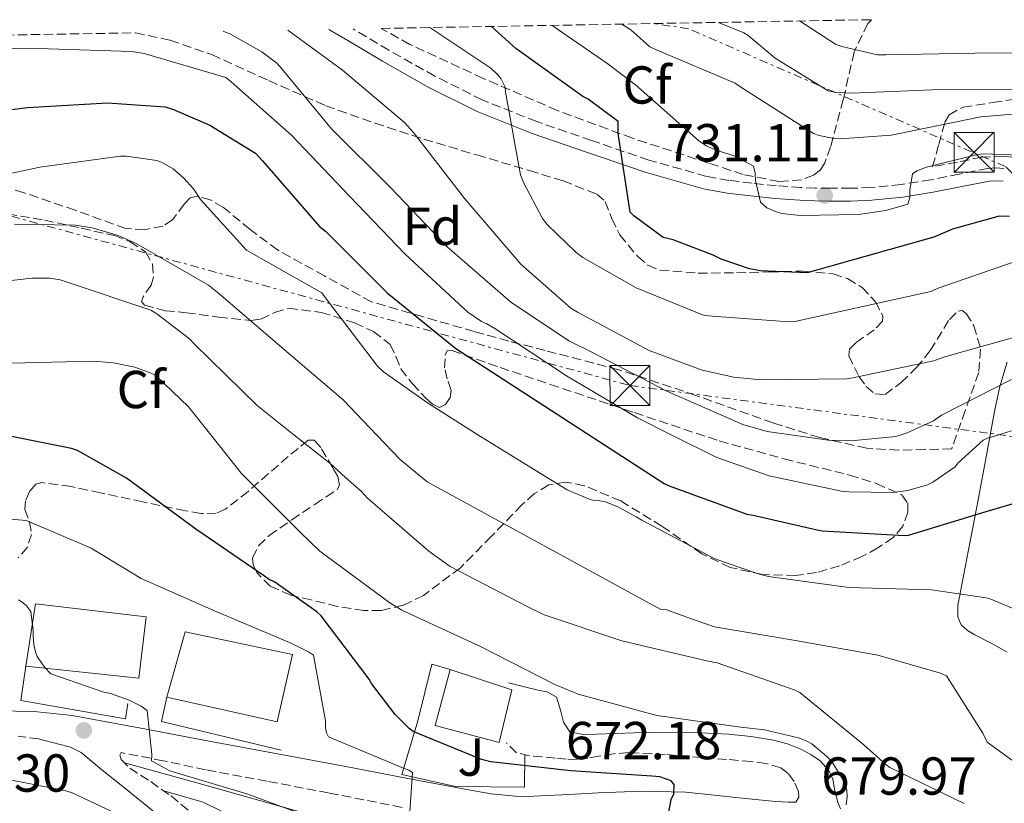
# Model space of a CAD drawing. Units: metres. Extents: x 620605 to 624045, y 4757254 to 4759628.
# Drawn here: x 621944 to 622128, y 4759447 to 4759594 of the extents above; entities that cross this region are included whole.
import ezdxf
from ezdxf.enums import TextEntityAlignment as Align

# ---------------------------------------------------------------- set-up
doc = ezdxf.new("R2010")
doc.units = ezdxf.units.M
doc.header["$MEASUREMENT"] = 0
doc.linetypes.add('DGN Style 3', pattern=[2.435890702152634, 1.739921930109024, -0.6959687720436097])
doc.linetypes.add('DGN Style 7', pattern=[3.4798438602180486, 1.565929737098122, -0.6959687720436097, 0.5219765790327072, -0.6959687720436097])
for name, color, linetype, lineweight in [('Barranco lineal', 142, 'DGN Style 3', 13), ('Camino', 7, 'DGN Style 3', 0), ('Cota de punto acotado terreno', 7, 'Continuous', 0), ('Curva de nivel directora', 30, 'Continuous', 30), ('Curva de nivel intermedia', 30, 'Continuous', 0), ('Edificio', 1, 'Continuous', 13), ('Etiqueta de zona arbolada', 92, 'Continuous', 0), ('Línea  de muro-pared o tapia', 1, 'Continuous', 13), ('Línea de cambio de uso (parcela vista)', 92, 'Continuous', 0), ('Línea de pavimento', 1, 'Continuous', 0), ('Línea eléctrica', 6, 'DGN Style 7', 0), ('Margen derecho', 7, 'Continuous', 0), ('Punto acotado terreno (símbolo)', 7, 'Continuous', 0), ('Torre eléctrica', 7, 'Continuous', 0), ('Transformador', 7, 'Continuous', 0), ('Zona ajardinada', 92, 'Continuous', 0), ('Zona arbolada', 92, 'DGN Style 3', 0)]:
    doc.layers.add(name, color=color, linetype=linetype, lineweight=lineweight)
doc.styles.add('Style-Arial', font='arial.ttf')

# ---------------------------------------------------------------- blocks, each defined once
blk = doc.blocks.new('5PATER')
at = {"layer": 'Barranco lineal', "linetype": 'Continuous', "lineweight": 0}
h = blk.add_hatch(color=51, dxfattribs=at)
edge = h.paths.add_edge_path()
edge.add_ellipse((0, 0), major_axis=(-0.1095731443231308, -0.1110710700762829), ratio=0.9994222409660317, start_angle=0, end_angle=360)
blk = doc.blocks.new('5TME')
at = {"layer": 'Transformador', "color": 7, "linetype": 'Continuous', "lineweight": 0}
for p, q in [((-0.375, 0.375), (0.375, -0.375)), ((0.3723, 0.3776), (-0.3716, -0.3784))]:
    blk.add_line(p, q, dxfattribs=at)
at = {"layer": 'Transformador', "color": 7, "linetype": 'Continuous', "lineweight": 0, "flags": 128}
blk.add_lwpolyline([(-0.375, -0.375), (0.375, -0.375), (0.375, 0.375), (-0.375, 0.375), (-0.3716, -0.3784)], dxfattribs=at)

msp = doc.modelspace()

# ---------------------------------------------------------------- linework, layer by layer
at = {"layer": 'Camino', "color": 7, "linetype": 'DGN Style 3', "lineweight": 0}
for points in [[(622128.3299999966, 4759565.830000003, 726.5099999999949), (622126.8200000002, 4759565.920000001, 726.3999999999943), (622125.3200000003, 4759565.830000003, 726.5099999999949), (622119.9800000006, 4759564.77, 727.8600000000007), (622114.6299999994, 4759563.710000004, 729.2599999999949), (622109.0399999992, 4759562.850000001, 730.1699999999984), (622103.3700000008, 4759562.240000002, 730.8600000000006), (622099.5300000008, 4759562.11, 731.1600000000036), (622095.6900000008, 4759562.11, 731.1799999999932), (622092.9400000015, 4759562.15, 730.9700000000014), (622090.19, 4759562.240000002, 730.729999999996), (622085.6399999993, 4759562.600000001, 730.6100000000007), (622081.1000000017, 4759563.070000002, 730.279999999999), (622076.7499999999, 4759563.59, 729.2700000000042), (622072.5199999987, 4759564.350000001, 728.1100000000006), (622061.7199999982, 4759567.410000003, 725.4199999999983), (622050.9499999991, 4759571.08, 723.0500000000029), (622040.6799999987, 4759574.630000002, 721.3099999999978), (622030.4699999981, 4759578.690000001, 719.7200000000014), (622021.57, 4759583.160000001, 718.2599999999949), (622012.94, 4759588.040000003, 716.9100000000036), (622006.469999999, 4759591.869999999, 716.0099999999949), (622006.239999999, 4759592.020000001, 715.9799999999959)], [(621947.239999999, 4759458.779999999, 663.2700000000041), (621943.4100000003, 4759459.28, 662.9900000000052)], [(622087.8599999987, 4759446.92, 679.25), (622089.2699999991, 4759446.92, 679.3800000000049), (622089.839999999, 4759447.880000001, 679.6999999999972), (622089.780000001, 4759448.9, 679.6999999999972), (622088.9499999996, 4759450.82, 679.6999999999972), (622087.8799999988, 4759452.32, 679.7599999999948), (622086.4499999983, 4759453.380000002, 679.8200000000071), (622083.7199999992, 4759454.180000001, 679.8099999999977), (622080.9499999997, 4759454.540000002, 679.7599999999948), (622076.3099999973, 4759454.930000001, 679.6199999999953), (622071.6700000014, 4759455.310000001, 679.4400000000024), (622064.7899999993, 4759455.86, 679.0399999999936), (622057.9099999995, 4759456.2, 678.4799999999959), (622055.0899999987, 4759455.99, 678.0599999999977), (622052.2800000013, 4759455.560000001, 677.6499999999944), (622050.2600000007, 4759455.180000002, 677.5099999999949), (622048.2399999979, 4759454.92, 677.4600000000065), (622046.2300000007, 4759455, 677.4600000000065), (622044.2100000001, 4759455.180000002, 677.4600000000065), (622041.7499999991, 4759455.390000002, 677.4199999999986), (622039.2800000014, 4759455.630000001, 677.3899999999995), (622036.8500000018, 4759456.2, 677.3899999999995), (622034.9999999988, 4759458.060000002, 677.3899999999995)], [(622015.4200000009, 4759445.940000001, 669.479999999996), (622001.6499999978, 4759448.65, 667.9199999999984), (621990.1000000008, 4759450.840000001, 666.7899999999936), (621978.5499999993, 4759453, 665.7400000000052), (621970.6399999991, 4759454.680000001, 665.1199999999955), (621962.7399999977, 4759456.2, 664.5899999999967), (621962.4899999974, 4759455.699999999, 664.6000000000058), (621962.7399999977, 4759454.92, 664.5899999999967), (621964.3400000003, 4759453.320000002, 664.080000000002), (621968.2699999998, 4759450.76, 663.5099999999949), (621972.0799999986, 4759448.070000002, 663.0599999999977), (621983.6999999993, 4759438.320000002, 661.8699999999953)]]:
    msp.add_polyline3d(points, dxfattribs=at)
at = {"layer": 'Curva de nivel directora', "color": 30, "linetype": 'Continuous', "lineweight": 30, "flags": 128}
for points, elevation in [([(622129.3999999994, 4759556.79), (622127.4199999992, 4759556.890000001), (622118.7099999987, 4759554.460000001), (622115.1599999992, 4759552.95), (622091.4199999993, 4759546.230000001), (622082.6500000008, 4759546.650000001), (622080.5999999989, 4759547), (622075.259999999, 4759548.820000002), (622073.7799999993, 4759549.560000001), (622066.2600000001, 4759552.440000001), (622064.3800000004, 4759552.890000002), (622058.8999999998, 4759556.92), (622058.2000000001, 4759557.630000001), (622055.9600000004, 4759572.380000001), (622055.9600000004, 4759574.650000001), (622050.359999999, 4759578.810000001), (622049.3399999999, 4759579.320000002), (622036.7899999992, 4759588.350000001), (622032.1899999992, 4759592.480000001)], 725.0000000000001), ([(621936.3, 4759576.150000001), (621945.129999999, 4759577.270000001), (621960.1399999983, 4759578.17), (621970.99, 4759577.369999999), (621972.5500000002, 4759576.92), (621979.3399999985, 4759573.949999999), (621987.9100000004, 4759568.699999999), (621989.2600000004, 4759567.26), (621999.9400000002, 4759554.91), (622001.0599999998, 4759554.039999999), (622012.6499999993, 4759542.520000001), (622025.4799999993, 4759532.02), (622064.6199999995, 4759506.680000001), (622065.5400000004, 4759506.300000002), (622080.0999999981, 4759500.980000001), (622081.2600000005, 4759500.760000001), (622087.2799999998, 4759499.380000002), (622093.2999999991, 4759497.990000002), (622094.2299999989, 4759497.800000002), (622109.6499999994, 4759496.970000003), (622110.4499999996, 4759497.000000001), (622124.9800000006, 4759501.449999999), (622129.8499999989, 4759502.890000001)], 700.0000000000001), ([(622065.3599999994, 4759444.369999999), (622065.9099999992, 4759447.440000001), (622066.4199999988, 4759448.460000002), (622066.4500000001, 4759450.220000002), (622065.9099999992, 4759450.9), (622063.7999999991, 4759451.660000001), (622062.2900000005, 4759451.79), (622047.089999999, 4759452.820000002), (622032.0499999984, 4759454.45), (622030.3200000006, 4759454.900000001), (622017.5199999998, 4759460.180000002), (622016.7599999999, 4759460.750000001), (622014.1600000003, 4759463.350000001), (622009.6799999988, 4759469.2), (622009.2400000007, 4759470), (622000.2399999995, 4759481.869999999), (621999.4100000004, 4759482.640000001), (621991.3799999993, 4759488.34), (621990.55, 4759488.630000001), (621989.6200000002, 4759489.300000001), (621976.759999999, 4759498.160000001), (621963.7599999993, 4759507.730000001), (621954.5500000003, 4759512.910000001), (621953.3999999991, 4759513.300000001), (621939.8899999997, 4759515.990000002)], 675.0000000000002)]:
    msp.add_lwpolyline(points, dxfattribs=dict(at, elevation=elevation))
at = {"layer": 'Curva de nivel intermedia', "color": 30, "linetype": 'Continuous', "lineweight": 0, "flags": 128}
for points, elevation in [([(622043.6, 4759592.679999998), (622053.8300000003, 4759585.57), (622059.2100000003, 4759581.5), (622071.0200000011, 4759571.06), (622072.5900000001, 4759570.039999999), (622074.1900000006, 4759569.300000001), (622078.0300000006, 4759568.09), (622081.360000001, 4759566.259999999), (622081.6800000007, 4759564.92), (622081.740000001, 4759563.569999999), (622082.6399999995, 4759559.48), (622083.88, 4759558.42), (622085.8, 4759557.619999999), (622086.6699999997, 4759557.4), (622090.1200000007, 4759557.009999999), (622100.9700000002, 4759557.210000001), (622106.1600000004, 4759557.970000001), (622110.3200000002, 4759559.130000001), (622110.7000000001, 4759560.409999999), (622110.7000000001, 4759561.75), (622111.1800000005, 4759564.819999999), (622112.0099999999, 4759565.369999999), (622113.8000000002, 4759566.07), (622123.3400000001, 4759568.440000001), (622124.4300000007, 4759568.569999999), (622136.5200000008, 4759568.119999998)], 730), ([(622056.6800000002, 4759592.92), (622058.3200000008, 4759591.82), (622061.9300000007, 4759588.630000001), (622062.8600000005, 4759588.220000002), (622077.900000001, 4759581.849999999), (622078.7600000014, 4759581.240000002), (622092.6200000019, 4759572.369999999), (622093.6400000011, 4759572.019999999), (622096.4000000015, 4759571.449999998), (622097.5800000017, 4759571.380000002), (622107.1799999997, 4759572.05), (622108.4300000013, 4759572.309999999), (622124.0100000005, 4759575.539999999), (622132.1700000011, 4759576.179999998)], 735.0000000000001), ([(622074.8099999997, 4759593.239999999), (622079.5300000004, 4759591.289999999), (622080.3300000007, 4759590.77), (622085.4200000003, 4759586.55), (622095.370000001, 4759580.369999999), (622096.490000001, 4759580.15), (622099.8200000013, 4759579.96), (622114.92, 4759580.57), (622130.1600000017, 4759580.630000001), (622146.9600000014, 4759580.630000001), (622162.2200000009, 4759580.57), (622177.7700000011, 4759579.41), (622184.4000000006, 4759578.039999999), (622185.5200000005, 4759577.619999997), (622189.3899999995, 4759575.539999999), (622190.600000001, 4759574.58), (622201.2000000002, 4759563.699999999), (622207.5000000012, 4759555.38), (622211.7600000014, 4759551.06), (622213.4800000003, 4759549.749999999), (622227.8500000003, 4759540.529999999)], 740.0000000000001), ([(622089.9800000021, 4759593.51), (622096.7200000011, 4759589.140000001), (622097.9300000004, 4759588.689999999), (622104.6200000005, 4759587.159999999), (622106.1600000004, 4759587.130000001), (622122.8600000016, 4759587.449999998), (622138.0000000005, 4759587.509999998), (622153.610000001, 4759587.48), (622170.0300000006, 4759586.039999997), (622171.0499999998, 4759585.81), (622186.7000000007, 4759581.369999998), (622187.5299999998, 4759580.949999998), (622192.8400000007, 4759577.329999999), (622193.4800000021, 4759576.730000001), (622204.9100000006, 4759566.929999999), (622218.7300000007, 4759557.109999999), (622232.4000000011, 4759549.939999999)], 745), ([(621981.8700000008, 4759591.579999999), (621983.2300000021, 4759591.029999998), (621989.0900000005, 4759587.740000002), (621991.9400000004, 4759585.619999999), (621992.5800000018, 4759584.890000001), (622002.1799999997, 4759573.270000001), (622013.2500000006, 4759562.230000001), (622023.9000000012, 4759551.130000001), (622035.77, 4759540.82), (622046.7200000002, 4759533.49), (622051.0099999995, 4759531.380000001), (622065.0900000011, 4759524.020000001), (622079.3600000006, 4759517.779999999), (622083.9300000014, 4759516.499999999), (622088.3535804065, 4759515.869165698), (622095.36, 4759514.869999999), (622100.2900000007, 4759514.769999999), (622108.02, 4759515.539999999), (622109.0607444912, 4759515.869165698), (622110.1700000003, 4759516.220000001), (622115.1300000001, 4759518.49), (622116.6000000008, 4759519.539999999), (622129.7200000014, 4759526.230000001)], 710.0000000000003), ([(621994.0000000012, 4759591.8), (622004.2200000006, 4759584.249999999), (622015.9000000015, 4759574.449999998), (622017.5700000012, 4759572.600000001), (622027.2000000003, 4759560.149999999), (622037.6900000002, 4759547.890000001), (622047.1000000001, 4759539.640000001), (622048.3200000006, 4759538.869999998), (622061.7899999998, 4759531.699999998), (622071.7400000008, 4759527.99), (622077.6600000019, 4759526.650000001), (622082.6500000008, 4759526.170000001), (622098.780000002, 4759526.359999998), (622099.9700000011, 4759526.52), (622115.1300000001, 4759529.720000001), (622117.4400000013, 4759530.550000002), (622132.35, 4759534.710000001)], 715.0000000000001), ([(622130.4299999999, 4759548.369999998), (622115.9700000006, 4759543.350000001), (622114.6200000005, 4759542.769999999), (622089.0900000003, 4759537.109999999), (622087.9700000006, 4759537.050000002), (622072.8300000015, 4759538.17), (622071.8100000002, 4759538.359999999), (622059.3600000001, 4759543.41), (622049.3100000008, 4759549.109999998), (622048.0600000012, 4759550.039999999), (622042.6200000008, 4759555.289999999), (622041.7600000004, 4759556.439999999), (622038.1799999995, 4759563.189999999), (622037.6299999997, 4759564.630000001), (622034.8500000014, 4759580.119999999), (622034.7799999998, 4759581.109999999), (622033.9500000007, 4759582.709999999), (622033.4100000019, 4759583.409999999), (622032.1, 4759584.63), (622020.6500000014, 4759592.27)], 720), ([(621933.1200000015, 4759588.409999999), (621949.120000001, 4759588.310000001), (621964.6700000011, 4759587.77), (621967.0400000004, 4759587.380000001), (621982.3700000015, 4759582.869999998), (621983.3600000017, 4759582.100000001), (621994.6600000006, 4759572.09), (622005.5400000014, 4759560.659999999), (622015.9700000008, 4759549.779999998), (622027.7400000013, 4759538.84), (622030.3000000005, 4759537.109999999), (622031.3300000011, 4759536.689999999), (622032.7999999995, 4759535.8), (622046.2999999999, 4759526.929999998), (622059.5800000014, 4759519.029999999), (622065.9314877929, 4759515.869165698), (622074.49, 4759511.609999998), (622084.2900000013, 4759508.180000001), (622097.85, 4759505.27), (622099.2900000017, 4759505.140000001), (622107.4099999998, 4759505.019999999), (622110.290000001, 4759505.369999997), (622114.0100000004, 4759506.489999999), (622114.9700000014, 4759506.939999999), (622119.1600000003, 4759509.850000001), (622119.7700000004, 4759510.58), (622124.4400000018, 4759514.869999999), (622125.24, 4759515.220000001), (622127.3942683894, 4759515.869165698), (622129.7200000014, 4759516.57)], 705), ([(621932.2600000009, 4759562.83), (621947.4600000002, 4759566.09), (621962.5900000002, 4759568.109999999), (621963.7500000002, 4759568.109999999), (621969.4099999998, 4759567.309999999), (621970.4000000021, 4759566.92), (621972.480000001, 4759565.74), (621974.5000000015, 4759564.039999999), (621976.3200000009, 4759562), (621977.6300000007, 4759560.009999999), (621986.2400000007, 4759550.480000001), (621987.1400000014, 4759550), (622000.3899999993, 4759542.480000001), (622001.0900000011, 4759541.58), (622010.7899999997, 4759528.720000001), (622011.9100000017, 4759527.659999999), (622020.1900000008, 4759521.84), (622029.664017528, 4759515.869165698), (622033.0900000001, 4759513.710000002), (622046.4000000005, 4759505.550000001), (622050.690000002, 4759503.689999999), (622051.49, 4759503.529999998), (622052.5400000005, 4759503.470000001), (622053.6000000001, 4759503.24), (622056.0300000019, 4759502.279999998), (622059.3300000011, 4759500.460000002), (622060.3800000015, 4759499.849999999), (622073.9500000014, 4759492.619999998), (622078.2100000017, 4759491.149999999), (622082.4800000008, 4759489.690000001), (622084.1700000007, 4759489.240000002), (622099.2400000002, 4759487.189999999), (622114.73, 4759486.78), (622124.9699999995, 4759485.269999999), (622125.9000000014, 4759485.019999999), (622130.9200000018, 4759482.869999998)], 695), ([(621942.7500000007, 4759555.369999998), (621954.11, 4759555.179999999), (621957.3100000008, 4759554.699999998), (621962.1800000012, 4759553.259999999), (621965.5700000019, 4759551.759999999), (621979.1399999994, 4759543.92), (621980.9900000002, 4759542.439999999), (621992.9300000005, 4759532.17), (622004.3500000001, 4759522.440000001), (622010.6216266692, 4759515.869165698), (622015.040000001, 4759511.239999999), (622020.1600000019, 4759507.050000001), (622063.8399999995, 4759483.119999998), (622065.0599999998, 4759483.019999998), (622068.6500000019, 4759481.710000001), (622072.2400000015, 4759480.409999999), (622074.0600000009, 4759479.830000001), (622089.230000001, 4759477.24), (622104.6800000007, 4759474.52), (622116.430000001, 4759471.130000002), (622117.5799999998, 4759470.619999999), (622124.3900000005, 4759459.83), (622125.1600000015, 4759458.17), (622137.4200000016, 4759449.31)], 690.0000000000001), ([(621931.0100000015, 4759543.569999999), (621945.9500000015, 4759545.259999999), (621949.310000001, 4759545.23), (621951.2700000012, 4759544.91), (621952.5800000011, 4759544.52), (621968.3200000012, 4759539.210000001), (621969.4099999998, 4759538.569999999), (621975.5200000008, 4759533.84), (621976.4800000018, 4759532.84), (621988.2600000012, 4759521.32), (621995.1176638763, 4759515.869165698), (622001.8600000001, 4759510.509999999), (622004.8399999996, 4759507.84), (622007.8200000012, 4759505.180000001), (622008.9400000012, 4759503.929999998), (622020.4299999999, 4759494.04), (622024.4600000001, 4759491.159999998), (622039.02, 4759483.55), (622042.0900000011, 4759482.07), (622056.6800000002, 4759477.210000001), (622072.8400000005, 4759473.369999999), (622074.5400000014, 4759473.050000002), (622089.0000000009, 4759467.989999998), (622090.0300000012, 4759467.48), (622102.0300000019, 4759457.689999999), (622106.2200000007, 4759453.909999999), (622106.9500000017, 4759453.399999999), (622120.8700000001, 4759446.679999999)], 684.9999999999999), ([(621942.0900000014, 4759529.310000001), (621957.5200000008, 4759529.659999999), (621961.2900000016, 4759529.369999999), (621965.3200000017, 4759528.54), (621968.490000001, 4759527.359999999), (621969.3200000003, 4759526.91), (621975.3399999996, 4759521.119999999), (621979.523797291, 4759515.869165698), (621985.2599999994, 4759508.67), (621996.3300000003, 4759497.560000001), (622000.0099999993, 4759494.04), (622013.1299999999, 4759484.31), (622015.4000000008, 4759482.910000001), (622030.2500000015, 4759476.06), (622044.0700000015, 4759468.99), (622048.4300000002, 4759467.159999999), (622063.2400000005, 4759463.160000001), (622078.9500000015, 4759460.99), (622083.4000000019, 4759460.51), (622089.7699999998, 4759458.999999999), (622091.1100000008, 4759458.489999999), (622092.3, 4759457.850000001), (622095.1100000018, 4759455.51), (622095.9500000001, 4759454.59), (622097.8700000001, 4759451.609999999), (622098.5700000019, 4759450.109999999), (622098.8300000011, 4759449.210000001), (622098.8899999993, 4759447.99), (622098.7300000006, 4759446.390000001)], 680), ([(622016.8, 4759444.15), (622017.4100000003, 4759452.470000001), (622016.6700000004, 4759452.92), (622015.7100000015, 4759453.300000002), (622001.6299999999, 4759459.16), (622001.2499999999, 4759459.899999999), (622001.0900000011, 4759460.890000001), (622001.0599999998, 4759462.199999999), (621998.7900000013, 4759474.52), (621997.8900000004, 4759475.13), (621994.7600000012, 4759476.699999999), (621980.2600000015, 4759482.810000001), (621966.4700000006, 4759488.890000001), (621957.0900000016, 4759494.55), (621945.12, 4759499.699999999), (621944.2300000006, 4759499.829999999), (621928.9999999999, 4759501.140000001)], 670), ([(621948.35, 4759472.249999999), (621946.9800000018, 4759474.23), (621946.630000001, 4759475.13), (621946.3400000005, 4759476.409999998), (621946.2100000008, 4759478.099999999), (621946.2100000008, 4759479.100000001), (621945.7600000015, 4759482.679999999), (621945.0599999996, 4759483.669999998), (621944.3600000001, 4759484.34), (621943.4900000006, 4759484.890000002)], 665.0000000000001), ([(622001.3799999995, 4759442.900000001), (621986.4999999999, 4759448.439999999), (621971.8700000007, 4759452.789999999), (621968.4199999997, 4759454.649999999), (621968.4800000021, 4759455.829999999), (621967.6200000015, 4759464.119999999), (621966.5000000017, 4759464.92), (621964.2599999999, 4759466.070000002), (621960.7100000004, 4759467.32), (621959.4600000009, 4759467.58), (621949.5099999999, 4759470.999999999), (621948.35, 4759472.249999999)], 665.0000000000001), ([(621968.3200000012, 4759441.720000001), (621953.5100000009, 4759448.659999999), (621952.3500000008, 4759449.019999999), (621930.1800000002, 4759453.429999999)], 660)]:
    msp.add_lwpolyline(points, dxfattribs=dict(at, elevation=elevation))
at = {"layer": 'Edificio', "color": 1, "linetype": 'Continuous', "lineweight": 13}
for points in [[(621967.4100000003, 4759481.67, 675.0899999999965), (621966.0700000003, 4759470.15, 673.4199999999983), (621944.8200000003, 4759472.460000001, 674), (621946.6799999997, 4759484.109999999, 674.6999999999971)], [(621994.8700000001, 4759474.630000001, 674.6999999999971), (621991.9900000002, 4759461.960000001, 676.1100000000006), (621971.3200000003, 4759466.630000001, 675.5399999999936), (621974.7100000001, 4759478.859999999, 675.9799999999959)], [(622036.0199999996, 4759467.980000001, 682.0599999999977), (622033.6500000004, 4759458.119999999, 682), (622021.6200000001, 4759461.32, 682.0599999999977), (622024.4400000004, 4759471.82, 682)]]:
    msp.add_polyline3d(points, close=True, dxfattribs=at)
at = {"layer": 'Edificio', "color": 51, "linetype": 'Continuous', "lineweight": 13}
for points in [[(621944.8200000003, 4759472.460000001, 674), (621966.0700000003, 4759470.15, 673.4199999999983), (621967.4100000003, 4759481.67, 675.0899999999965), (621946.6799999997, 4759484.109999999, 674.6999999999971), (621944.8200000003, 4759472.460000001, 674)], [(621971.3200000003, 4759466.630000001, 675.5399999999936), (621991.9900000002, 4759461.960000001, 676.1100000000006), (621994.8700000001, 4759474.630000001, 674.6999999999971), (621974.7100000001, 4759478.859999999, 675.9799999999959), (621971.3200000003, 4759466.630000001, 675.5399999999936)], [(622024.4400000004, 4759471.82, 682), (622036.0199999996, 4759467.980000001, 682.0599999999977), (622033.6500000004, 4759458.119999999, 682), (622021.6200000001, 4759461.32, 682.0599999999977), (622024.4400000004, 4759471.82, 682)]]:
    msp.add_polyline3d(points, dxfattribs=at)
at = {"layer": 'Línea  de muro-pared o tapia', "color": 1, "linetype": 'Continuous', "lineweight": 13, "extrusion": (-0.01992631580894165, -0.01075172812319947, 0.9997436382796578), "elevation": -62898.71929532755, "flags": 128}
msp.add_lwpolyline([(-3893258.07851383, 2806757.618312705), (-3893273.483325312, 2806740.393644838), (-3893277.042505814, 2806743.48525189)], dxfattribs=at)
at = {"layer": 'Línea  de muro-pared o tapia', "color": 1, "linetype": 'Continuous', "lineweight": 13}
for points in [[(621963.9600000001, 4759465.42, 667.4100000000036), (621963.5700000003, 4759462.539999999, 667.2200000000012), (621943.9199999999, 4759466, 666), (621944.8200000003, 4759472.460000001, 666.0599999999977)], [(622038.4500000002, 4759455.880000001, 675.7299999999959), (622038.3899999997, 4759449.74, 674.4499999999971), (622025.4600000001, 4759449.869999999, 673.5500000000029), (622015.3499999996, 4759452.109999999, 673.1000000000058), (622018.3600000005, 4759462.15, 675.6000000000058), (622020.9800000006, 4759472.779999999, 675.7299999999959), (622024.4400000004, 4759471.82, 675.8600000000006)]]:
    msp.add_polyline3d(points, dxfattribs=at)
at = {"layer": 'Línea de cambio de uso (parcela vista)', "color": 92, "linetype": 'Continuous', "lineweight": 0}
msp.add_polyline3d([(622128.9500000002, 4759475.08, 695.25), (622125.9400000004, 4759476.74, 695.5399999999936), (622122.8700000001, 4759478.34, 695.2200000000012), (622121.5, 4759479.109999999, 695.0200000000041), (622120.3099999996, 4759480.199999999, 694.8300000000017), (622119.6799999997, 4759481.680000001, 694.7100000000064), (622119.6699999999, 4759483.92, 694.6999999999971), (622120.0899999999, 4759485.99, 695), (622120.1200000001, 4759486.15, 695.0399999999936), (622121.7000000002, 4759494.25, 699.570000000007), (622123.25, 4759502.34, 701.4600000000065), (622124.9199999999, 4759511.32, 703.9100000000036), (622126.5800000001, 4759520.199999999, 707.0200000000042), (622127.5599999996, 4759524.930000001, 709.0399999999936), (622128.9500000002, 4759529.480000001, 711.0599999999977)], dxfattribs=at)
at = {"layer": 'Línea de pavimento', "color": 1, "linetype": 'Continuous', "lineweight": 0}
for points in [[(622025.7400000002, 4759430.130000001, 664.9799999999959), (622027.7599999999, 4759433.029999999, 664.9799999999959), (622034.29, 4759428.75, 664.9799999999959), (622036.3399999999, 4759433.609999999, 664.9799999999959), (622015.9199999999, 4759440.01, 664.9799999999959), (621997.3600000005, 4759444.810000001, 664.9799999999959), (621978.04, 4759450.25, 663.25), (621963.3600000005, 4759454.300000001, 664.3899999999994)], [(621970.7199999997, 4759449.029999999, 663.2200000000012), (621978.0999999996, 4759446.92, 663.820000000007), (621994.7999999998, 4759438.730000001, 664.8500000000058), (621999.2800000003, 4759436.109999999, 664.9799999999959), (622012.2800000003, 4759421.640000001, 664.9799999999959), (622014.9900000002, 4759424.730000001, 664.9799999999959)]]:
    msp.add_polyline3d(points, dxfattribs=at)
at = {"layer": 'Línea eléctrica', "color": 6, "linetype": 'DGN Style 7', "lineweight": 0}
for points in [[(620994.8500000011, 4757259.79, 568.4900000000052), (621020.3900000004, 4757333.52, 577.4799999999959), (621068.9899999977, 4757490.119999999, 579.3600000000006), (621140.4300000007, 4757701.34, 574.779999999999), (621168.5647814708, 4757788.097717069, 586.6313999999984), (621180.36, 4757824.470000001, 591.6000000000058), (621192.7212419799, 4757861.507921811, 598.6245000000055), (621285.6100000002, 4758139.83, 651.4100000000036), (621299.6800000007, 4758187.79, 660.4199999999983), (621358.5399999997, 4758468.59, 667.4499999999971), (621398.1000000024, 4758652.67, 708.029999999999), (621454.999999999, 4758695.259999999, 716.8899999999995), (621591.8299999977, 4758789.09, 712.7899999999936), (621726.7100000022, 4758870.37, 713.0899999999965), (621788.7199999982, 4758912.619999999, 701.4799999999959), (621954.7399999985, 4759021.970000001, 686.029999999999), (622033.7399999987, 4759075.590000001, 687.3399999999965), (622250.3099999976, 4759222.980000001, 686.5500000000029), (622283.8066886906, 4759291.964218316, 691.6782999999997), (622293.4165247208, 4759311.755041008, 693.1496000000043), (622324.5100000012, 4759375.790000001, 697.9100000000036), (622128.6200000021, 4759566.170000001, 726.9900000000052), (622069.1700000009, 4759592.050000002, 738.2299999999959), (622062.5599999991, 4759593.02, 737.3800000000047)], [(621841.0700000006, 4759589.07, 691.5), (621911.9499999982, 4759565.130000001, 695.820000000007), (622058.1499999991, 4759525.100000001, 708.3800000000047), (622137.8900000014, 4759514.490000002, 704.3699999999953)]]:
    msp.add_polyline3d(points, dxfattribs=at)
at = {"layer": 'Margen derecho', "color": 7, "linetype": 'Continuous', "lineweight": 0}
for points in [[(622001.6900000002, 4759591.930000001, 715.5099999999949), (622005.2499999986, 4759589.820000002, 716.0099999999949), (622011.7399999974, 4759585.960000002, 716.9100000000036), (622020.4400000012, 4759581.050000001, 718.2599999999949), (622029.489999997, 4759576.5, 719.7200000000014), (622039.8400000003, 4759572.380000001, 721.3099999999978), (622050.1800000002, 4759568.810000001, 723.0500000000029), (622061.010000002, 4759565.120000001, 725.4199999999983), (622071.98, 4759562.020000001, 728.1100000000006), (622076.3899999999, 4759561.220000001, 729.2700000000042), (622080.8299999969, 4759560.690000001, 730.279999999999), (622085.4200000024, 4759560.210000004, 730.6100000000007), (622090.0500000014, 4759559.850000001, 730.729999999996), (622092.879999999, 4759559.75, 730.9700000000014), (622095.6799999997, 4759559.720000001, 731.1799999999932), (622099.5699999988, 4759559.720000001, 731.1600000000036), (622103.5399999984, 4759559.850000001, 730.8600000000006), (622109.35, 4759560.470000002, 730.1699999999984), (622115.0499999997, 4759561.359999999, 729.2599999999949), (622120.4400000009, 4759562.420000001, 727.8600000000007), (622125.6299999988, 4759563.449999999, 726.5099999999949), (622126.8200000002, 4759563.520000001, 726.3999999999943), (622128.1799999991, 4759563.439999999, 726.5099999999949)], [(622097.6499999987, 4759445.640000002, 680.5899999999967), (622097.1399999993, 4759446.92, 680.5899999999967), (622096.6299999995, 4759449.03, 680.5899999999967), (622096.2399999984, 4759451.210000002, 680.5899999999967), (622095.4800000007, 4759452.87, 680.4600000000064), (622093.879999998, 4759454.66, 680.1399999999995), (622092.1200000012, 4759455.869999999, 680.1100000000006), (622090.2300000002, 4759456.84, 680.0800000000017), (622087.7100000011, 4759457.850000001, 679.8500000000058), (622085.1099999994, 4759458.570000002, 679.6300000000048), (622080.8999999983, 4759459.250000002, 679.3899999999994), (622076.6600000004, 4759459.66, 679.179999999993), (622071.4099999999, 4759459.92, 679.0599999999977), (622066.1599999996, 4759460.040000003, 678.9299999999931), (622059.0300000015, 4759459.900000002, 678.5), (622051.8900000001, 4759459.66, 677.8999999999944), (622049.3900000012, 4759459.609999999, 677.6499999999944), (622046.899999999, 4759460.109999999, 677.3899999999995), (622045.6799999987, 4759461.9, 677.1999999999972), (622045.1700000013, 4759464.2, 677.1999999999972), (622044.3999999978, 4759466.630000002, 677.2599999999948), (622042.7699999984, 4759467.550000001, 677.2899999999936), (622040.949999999, 4759467.91, 677.3300000000017), (622038.1599999995, 4759468.619999999, 677.4600000000065), (622035.3799999988, 4759469.320000002, 677.5800000000019)], [(621939.3199999997, 4759464.080000003, 663.3800000000049), (621946.4299999998, 4759463.920000001, 663.6699999999983), (621953.5199999998, 4759463.180000001, 663.8899999999995), (621966.4400000013, 4759460.78, 664.5099999999948), (621979.249999999, 4759458.380000002, 665.3600000000007), (621992.0599999988, 4759455.980000001, 666.6199999999955), (622004.8500000008, 4759453.580000001, 668.0500000000029), (622016.1899999998, 4759451.439999999, 669.4199999999986), (622027.5699999991, 4759449.290000001, 670.8000000000029), (622032.1400000001, 4759448.5, 670.9100000000037), (622036.7199999979, 4759448.010000001, 670.9900000000052), (622039.0599999981, 4759447.980000001, 671.3399999999965), (622041.3999999983, 4759448.070000002, 671.6999999999972), (622046.8099999975, 4759448.359999999, 672.0899999999965), (622052.2099999997, 4759448.65, 672.5899999999967), (622060.4400000019, 4759448.960000001, 674.0800000000019), (622068.6600000008, 4759448.779999999, 675.600000000006), (622073.9400000002, 4759448.230000002, 676.4299999999931), (622079.2199999974, 4759447.630000001, 677.2599999999948), (622082.3599999979, 4759447.330000001, 677.8600000000007), (622085.4899999973, 4759447.050000002, 678.5399999999935), (622087.8599999987, 4759446.92, 679.25)], [(622090.609999998, 4759346.760000002, 665.8699999999955), (622086.2299999993, 4759349.07, 665.3600000000007), (622081.8399999995, 4759351.37, 664.8500000000057), (622077.3700000012, 4759354.5, 664.2700000000041), (622073.14, 4759358.029999999, 663.8200000000071), (622068.5300000011, 4759361.510000002, 663.5800000000019), (622063.9200000021, 4759365.000000001, 663.3800000000049), (622054.3700000012, 4759371.84, 662.8200000000071), (622044.9099999998, 4759378.830000003, 662.350000000006), (622034.390000001, 4759387.740000002, 662.0200000000042), (622024.1200000002, 4759396.939999999, 661.7100000000064), (622014.5799999982, 4759405.52, 661.3899999999995), (622005.0399999986, 4759414.09, 661.0700000000071), (621996.3099999981, 4759421.900000001, 661.0500000000029), (621987.5100000004, 4759429.640000002, 661.3899999999995), (621977.2899999988, 4759438.25, 662.1100000000007), (621966.9600000001, 4759446.67, 663.0599999999977), (621963.0300000005, 4759449.840000002, 663.6000000000058), (621959.0899999999, 4759453, 664.080000000002), (621957.1799999988, 4759454.610000002, 664.100000000006), (621955.2499999999, 4759456.2, 663.9499999999971), (621953.2499999994, 4759457.210000001, 663.7599999999948), (621951.0299999998, 4759457.800000001, 663.570000000007), (621947.239999999, 4759458.779999999, 663.2700000000041)]]:
    msp.add_polyline3d(points, dxfattribs=at)
at = {"layer": 'Zona arbolada', "color": 92, "linetype": 'DGN Style 3', "lineweight": 0}
msp.add_polyline3d([(622011.5099999999, 4759592.109999999, 718.3800000000047), (622103.4900000002, 4759593.75, 749.4199999999983), (622102.79, 4759593.029999999, 748.9700000000012), (622100.2199999997, 4759587.640000001, 746.0099999999949), (622098.1900000004, 4759578.75, 741.0899999999965), (622095.8200000003, 4759569.92, 736.0399999999936), (622094.7000000002, 4759566.9, 733.9600000000065), (622093.8899999997, 4759565.560000001, 732.9600000000065), (622092.6200000001, 4759564.550000001, 732.2700000000042), (622090.3700000001, 4759563.710000001, 731.6999999999972), (622086.1200000001, 4759563.380000001, 731.0099999999949), (622079.4100000003, 4759564.710000001, 730.3800000000047), (622072.9100000003, 4759566.850000001, 729.6399999999995), (622058.6299999999, 4759571.51, 727.3399999999965), (622044.5499999998, 4759576.710000001, 724.9700000000012), (622030.6399999997, 4759582.74, 721.8699999999953), (622016.9100000003, 4759589.119999999, 719.0200000000042)], close=True, dxfattribs=at)
for points in [[(622103.4900000002, 4759593.75, 749.4199999999983), (622102.79, 4759593.029999999, 748.9700000000012), (622100.2199999997, 4759587.640000001, 746.0099999999949), (622098.1900000004, 4759578.75, 741.0899999999965), (622095.8200000003, 4759569.92, 736.0399999999936), (622094.7000000002, 4759566.9, 733.9600000000065), (622093.8899999997, 4759565.560000001, 732.9600000000065), (622092.6200000001, 4759564.550000001, 732.2700000000042), (622090.3700000001, 4759563.710000001, 731.6999999999972), (622086.1200000001, 4759563.380000001, 731.0099999999949), (622079.4100000003, 4759564.710000001, 730.3800000000047), (622072.9100000003, 4759566.850000001, 729.6399999999995), (622058.6299999999, 4759571.51, 727.3399999999965), (622044.5499999998, 4759576.710000001, 724.9700000000012), (622030.6399999997, 4759582.74, 721.8699999999953), (622016.9100000003, 4759589.119999999, 719.0200000000042), (622011.5099999999, 4759592.109999999, 718.3800000000047)], [(621850.8099999996, 4759589.24, 695.2299999999959), (621965.4199999999, 4759591.289999999, 706.779999999999), (621971.9199999999, 4759589.91, 706.7299999999959), (621979.7199999997, 4759587.199999999, 707.2400000000052), (621990.4199999999, 4759582.32, 708.7599999999949), (622001.0999999996, 4759577.600000001, 710.4400000000023), (622010.3300000001, 4759574.350000001, 711.8699999999953), (622019.5300000003, 4759571.33, 713.4499999999972), (622029.4199999999, 4759568.359999999, 716.1199999999953), (622039.3099999996, 4759565.439999999, 719.1499999999943), (622045.6399999997, 4759563.480000001, 720.8999999999943), (622051.9800000006, 4759561.029999999, 721.8999999999943), (622053.5199999996, 4759559.619999999, 721.9100000000036), (622054.7800000003, 4759556.449999999, 721.8300000000019), (622056.2699999996, 4759553.350000001, 721.7700000000042), (622059.6200000001, 4759549.300000001, 721.7700000000042), (622061.54, 4759547.67, 721.7700000000042), (622063.8200000003, 4759546.76, 721.7700000000042), (622070.9900000002, 4759546.180000001, 721.820000000007), (622078.1500000004, 4759546.24, 721.8999999999943), (622084.3899999997, 4759546.42, 722.3800000000047), (622090.6299999999, 4759546.560000001, 722.7299999999959), (622096.2800000003, 4759546.07, 721.8699999999953), (622099, 4759545.15, 721.1000000000058), (622101.7100000001, 4759543.49, 720.2400000000052), (622104.2400000002, 4759540.82, 719.0800000000019), (622105.6100000005, 4759538.109999999, 718), (622105.5499999998, 4759537.180000001, 717.679999999993), (622104.0099999999, 4759535.560000001, 717.1399999999995), (622100.54, 4759533.130000001, 716.3500000000058), (622099.3600000005, 4759531.91, 715.9600000000065), (622099.2100000001, 4759530.689999999, 715.5599999999977), (622101.1299999999, 4759526.810000001, 714.4600000000065), (622102.4900000002, 4759524.92, 713.9600000000065), (622104.1399999997, 4759523.52, 713.5800000000019), (622106.0499999998, 4759523.41, 713.4499999999972), (622109.04, 4759525.640000001, 713.6900000000023), (622111.8799999999, 4759528.390000001, 714.029999999999), (622114.5, 4759531.640000001, 714.3800000000047), (622118.0899999999, 4759537.5, 715.0200000000042), (622119.7199999997, 4759539.07, 715.2299999999959), (622120.4900000002, 4759539.15, 715.2599999999949), (622121.2300000006, 4759538.630000001, 715.2400000000052), (622122.6699999999, 4759536.32, 714.9600000000065), (622123.9500000002, 4759531.930000001, 714.1100000000006), (622123.5899999999, 4759527.550000001, 713.070000000007), (622121.0700000003, 4759520.390000001, 711.2400000000052), (622118.54, 4759513.220000001, 709.4199999999983), (622113.5499999998, 4759513.09, 708.9499999999972), (622108.5700000003, 4759512.960000001, 708.4799999999959), (622102.5800000001, 4759513.33, 708.5200000000042), (622093.7300000006, 4759515.34, 709.8999999999943), (622085.0099999999, 4759518.08, 711.0399999999936), (622070.5300000003, 4759523.25, 711.25), (622056.0899999999, 4759528.07, 710.779999999999), (622042.2800000003, 4759531.65, 709.9700000000012), (622035.4400000004, 4759533.439999999, 708.8500000000058), (622028.9500000002, 4759535.230000001, 706.6900000000023), (622019.3099999996, 4759538.02, 702.3300000000019), (622009.6699999999, 4759540.800000001, 697.9600000000064), (622000.8700000001, 4759545.67, 697.6399999999994), (621992.0700000003, 4759550.529999999, 697.320000000007), (621986.9000000004, 4759554.359999999, 696.779999999999), (621981.9000000004, 4759558.529999999, 695.8500000000058), (621979.4500000002, 4759559.930000001, 695.3699999999953), (621976.9699999997, 4759560.640000001, 694.7599999999948), (621975.6799999997, 4759560.289999999, 694.3000000000029), (621974.5700000003, 4759559.16, 693.7400000000052), (621972.3899999997, 4759556.210000001, 692.5599999999977), (621970.5700000003, 4759555.01, 691.8800000000047), (621967.0899999999, 4759554.34, 691.1399999999994), (621963.5899999999, 4759554.560000001, 690.9900000000052), (621954.0899999999, 4759557.99, 692.0200000000041), (621944.5199999996, 4759561.279999999, 693.4799999999959), (621934.1100000005, 4759564.050000001, 695.3699999999953)], [(621965.4199999999, 4759591.289999999, 706.779999999999), (621971.9199999999, 4759589.91, 706.7299999999959), (621979.7199999997, 4759587.199999999, 707.2400000000052), (621990.4199999999, 4759582.32, 708.7599999999949), (622001.0999999996, 4759577.600000001, 710.4400000000023), (622010.3300000001, 4759574.350000001, 711.8699999999953), (622019.5300000003, 4759571.33, 713.4499999999972), (622029.4199999999, 4759568.359999999, 716.1199999999953), (622039.3099999996, 4759565.439999999, 719.1499999999943), (622045.6399999997, 4759563.480000001, 720.8999999999943), (622051.9800000006, 4759561.029999999, 721.8999999999943), (622053.5199999996, 4759559.619999999, 721.9100000000036), (622054.7800000003, 4759556.449999999, 721.8300000000019), (622056.2699999996, 4759553.350000001, 721.7700000000042), (622059.6200000001, 4759549.300000001, 721.7700000000042), (622061.54, 4759547.67, 721.7700000000042), (622063.8200000003, 4759546.76, 721.7700000000042), (622070.9900000002, 4759546.180000001, 721.820000000007), (622078.1500000004, 4759546.24, 721.8999999999943), (622084.3899999997, 4759546.42, 722.3800000000047), (622090.6299999999, 4759546.560000001, 722.7299999999959), (622096.2800000003, 4759546.07, 721.8699999999953), (622099, 4759545.15, 721.1000000000058), (622101.7100000001, 4759543.49, 720.2400000000052), (622104.2400000002, 4759540.82, 719.0800000000019), (622105.6100000005, 4759538.109999999, 718), (622105.5499999998, 4759537.180000001, 717.679999999993), (622104.0099999999, 4759535.560000001, 717.1399999999995), (622100.54, 4759533.130000001, 716.3500000000058), (622099.3600000005, 4759531.91, 715.9600000000065), (622099.2100000001, 4759530.689999999, 715.5599999999977), (622101.1299999999, 4759526.810000001, 714.4600000000065), (622102.4900000002, 4759524.92, 713.9600000000065), (622104.1399999997, 4759523.52, 713.5800000000019), (622106.0499999998, 4759523.41, 713.4499999999972), (622109.04, 4759525.640000001, 713.6900000000023), (622111.8799999999, 4759528.390000001, 714.029999999999), (622114.5, 4759531.640000001, 714.3800000000047), (622118.0899999999, 4759537.5, 715.0200000000042), (622119.7199999997, 4759539.07, 715.2299999999959), (622120.4900000002, 4759539.15, 715.2599999999949), (622121.2300000006, 4759538.630000001, 715.2400000000052), (622122.6699999999, 4759536.32, 714.9600000000065), (622123.9500000002, 4759531.930000001, 714.1100000000006), (622123.5899999999, 4759527.550000001, 713.070000000007), (622121.0700000003, 4759520.390000001, 711.2400000000052), (622118.54, 4759513.220000001, 709.4199999999983), (622113.5499999998, 4759513.09, 708.9499999999972), (622108.5700000003, 4759512.960000001, 708.4799999999959), (622102.5800000001, 4759513.33, 708.5200000000042), (622093.7300000006, 4759515.34, 709.8999999999943), (622085.0099999999, 4759518.08, 711.0399999999936), (622070.5300000003, 4759523.25, 711.25), (622056.0899999999, 4759528.07, 710.779999999999), (622042.2800000003, 4759531.65, 709.9700000000012), (622035.4400000004, 4759533.439999999, 708.8500000000058), (622028.9500000002, 4759535.230000001, 706.6900000000023), (622019.3099999996, 4759538.02, 702.3300000000019), (622009.6699999999, 4759540.800000001, 697.9600000000064), (622000.8700000001, 4759545.67, 697.6399999999994), (621992.0700000003, 4759550.529999999, 697.320000000007), (621986.9000000004, 4759554.359999999, 696.779999999999), (621981.9000000004, 4759558.529999999, 695.8500000000058), (621979.4500000002, 4759559.930000001, 695.3699999999953), (621976.9699999997, 4759560.640000001, 694.7599999999948), (621975.6799999997, 4759560.289999999, 694.3000000000029), (621974.5700000003, 4759559.16, 693.7400000000052), (621972.3899999997, 4759556.210000001, 692.5599999999977), (621970.5700000003, 4759555.01, 691.8800000000047), (621967.0899999999, 4759554.34, 691.1399999999994), (621963.5899999999, 4759554.560000001, 690.9900000000052), (621954.0899999999, 4759557.99, 692.0200000000041), (621944.5199999996, 4759561.279999999, 693.4799999999959), (621934.1100000005, 4759564.050000001, 695.3699999999953)], [(622132.2999999998, 4759567.680000001, 729.5800000000019), (622128.2400000002, 4759568.16, 729.3500000000058), (622124.2300000006, 4759567.939999999, 729.7100000000065), (622119.5899999999, 4759567.039999999, 730.8600000000006), (622114.9500000002, 4759566.15, 732.0099999999949), (622116.1100000005, 4759570.34, 734.320000000007), (622117.2599999999, 4759574.529999999, 736.6199999999953), (622118.0300000003, 4759575.92, 737.3699999999953), (622120.6500000004, 4759577.350000001, 738.0800000000019), (622126.25, 4759578.180000001, 738.4600000000065), (622131.79, 4759579.07, 739.179999999993)], [(622132.2999999998, 4759567.680000001, 729.5800000000019), (622128.2400000002, 4759568.16, 729.3500000000058), (622124.2300000006, 4759567.939999999, 729.7100000000065), (622119.5899999999, 4759567.039999999, 730.8600000000006), (622114.9500000002, 4759566.15, 732.0099999999949), (622116.1100000005, 4759570.34, 734.320000000007), (622117.2599999999, 4759574.529999999, 736.6199999999953), (622118.0300000003, 4759575.92, 737.3699999999953), (622120.6500000004, 4759577.350000001, 738.0800000000019), (622126.25, 4759578.180000001, 738.4600000000065), (622131.79, 4759579.07, 739.179999999993)], [(621941.4299999997, 4759557.32, 690.1900000000023), (621948.3499999996, 4759556.130000001, 690.2700000000041), (621955.25, 4759554.630000001, 690.1900000000023), (621961.4500000002, 4759553.230000001, 690.070000000007), (621964.4299999997, 4759552.08, 689.9799999999959), (621967.3499999996, 4759550.15, 689.8699999999953), (621968.5800000001, 4759547.890000001, 689.6399999999994), (621968.8200000003, 4759545.42, 689.2299999999959), (621968.3600000005, 4759543.960000001, 688.7400000000052), (621966.8399999999, 4759541.77, 687.6000000000058), (621966.5499999998, 4759540.850000001, 687.1199999999953), (621967.0899999999, 4759540.17, 686.8600000000006), (621971.0199999996, 4759539.130000001, 686.8099999999977), (621974.9699999997, 4759538.76, 687.25), (621981.0199999996, 4759537.930000001, 688.2100000000064), (621987.0599999996, 4759537.289999999, 689.4199999999983), (621988.9000000004, 4759537.57, 689.9799999999959), (621991.5199999996, 4759538.810000001, 691), (621994.1699999999, 4759539.59, 691.7899999999936), (622000.2999999998, 4759538.83, 692.7100000000064), (622006.5199999996, 4759536.84, 693.3899999999994), (622010.0899999999, 4759535.210000001, 693.8000000000029), (622013.1699999999, 4759532.810000001, 694.029999999999), (622014.2800000003, 4759530.529999999, 693.9600000000064), (622015.2199999997, 4759528.199999999, 693.8399999999965), (622017.3700000001, 4759525.42, 693.7899999999936), (622019.8300000001, 4759522.76, 693.779999999999), (622021.1299999999, 4759521.619999999, 693.8500000000058), (622022.4500000002, 4759520.970000001, 694.1000000000058), (622023.5899999999, 4759521.52, 694.7100000000064), (622024.4400000004, 4759522.83, 695.4400000000023), (622024.6100000005, 4759524.180000001, 695.8500000000058), (622023.9000000004, 4759526.350000001, 696.2599999999948), (622023.4100000003, 4759528.390000001, 696.8500000000058), (622023.5199999996, 4759530.82, 698.9100000000036), (622023.8899999997, 4759531.609999999, 700.1300000000047), (622024.7599999999, 4759531.66, 700.9400000000023), (622033.8300000001, 4759528.49, 703.820000000007), (622043.1900000004, 4759525.32, 705.1000000000058), (622059.0300000003, 4759520.01, 705.6100000000006), (622074.9299999997, 4759514.699999999, 705.8699999999953), (622087.1200000001, 4759511.33, 705.8399999999965), (622099.3799999999, 4759508.300000001, 705.6199999999953), (622104.4199999999, 4759506.699999999, 705.1600000000036), (622109.1699999999, 4759504.58, 704.1399999999995), (622110.3099999996, 4759503.02, 703.4600000000065), (622110.3300000001, 4759501.350000001, 702.8000000000029), (622109.3399999999, 4759498.680000001, 701.7700000000042), (622107.5700000003, 4759496.58, 700.9400000000023), (622104.7000000002, 4759494.609999999, 700.2299999999959), (622101.6900000004, 4759493, 699.5399999999936), (622097.4699999997, 4759491.25, 697.8699999999953), (622093.1699999999, 4759489.99, 696.3999999999943), (622089.25, 4759489.439999999, 695.820000000007), (622083.0099999999, 4759489.609999999, 695.3300000000017), (622076.9800000006, 4759490.949999999, 695.179999999993), (622071.6500000004, 4759493.5, 695.1900000000023), (622064.1600000003, 4759498.710000001, 695.2700000000041), (622056.4400000004, 4759503.430000001, 695.3099999999977), (622049.6399999997, 4759506.289999999, 695.2899999999936), (622046.1600000003, 4759506.960000001, 695.1900000000023), (622042.9299999997, 4759506.439999999, 694.929999999993), (622040.2699999996, 4759504.810000001, 694.2100000000064), (622037.8799999999, 4759502.730000001, 693.070000000007), (622032.1600000003, 4759496.789999999, 689.8699999999953), (622026.3600000005, 4759490.890000001, 686.6100000000006), (622019.4400000004, 4759485.680000001, 683.1100000000006), (622015.6399999997, 4759483.859999999, 681.3500000000058), (622011.5099999999, 4759482.890000001, 679.6300000000047), (622008.25, 4759482.850000001, 678.529999999999), (622003.3200000003, 4759483.65, 677.2899999999936), (621998.3899999997, 4759484.869999999, 676.2400000000052), (621994.5300000003, 4759485.75, 675.5399999999936), (621990.7100000001, 4759487.430000001, 675.4700000000012), (621988.1500000004, 4759490, 676.2100000000064), (621987.4699999997, 4759491.430000001, 676.7899999999936), (621987.3799999999, 4759492.75, 677.4600000000064), (621988.5, 4759495, 678.820000000007), (621990.5199999996, 4759496.970000001, 680.1399999999994), (621994.75, 4759499.9, 682.179999999993), (621999.0300000003, 4759502.789999999, 683.7899999999936), (622001.1699999999, 4759504.189999999, 684.3600000000006), (622003.25, 4759505.609999999, 684.8800000000047), (622003.6900000004, 4759506.390000001, 685.0800000000017), (622003.3600000005, 4759508.01, 685.3699999999953), (622002.4199999999, 4759509.640000001, 685.6499999999943), (622000.1600000003, 4759513.49, 686.0599999999977), (621999.0099999999, 4759514.83, 685.9799999999959), (621997.8099999996, 4759514.83, 685.5800000000017), (621994.0700000003, 4759511.77, 683.4700000000012), (621990.3300000001, 4759508.550000001, 681.2299999999959), (621986.5300000003, 4759505.199999999, 679.0500000000029), (621982.3300000001, 4759501.9, 677.1399999999994), (621980.5800000001, 4759501.16, 676.7200000000012), (621977.6799999997, 4759501.08, 676.4600000000064), (621974.7699999996, 4759501.58, 676.3699999999953), (621966.8099999996, 4759503.26, 676.3600000000006), (621958.8399999999, 4759504.970000001, 676.3000000000029), (621953.3300000001, 4759506.140000001, 675.8500000000058), (621947.8300000001, 4759506.890000001, 674.8999999999943), (621946.75, 4759506.59, 674.5599999999977), (621945.5499999998, 4759505.180000001, 673.9199999999983), (621944.7599999999, 4759503.369999999, 673.3600000000006), (621944.6900000004, 4759501.84, 673), (621945.5499999998, 4759499.480000001, 672.529999999999), (621945.9100000003, 4759497.16, 672.0200000000041), (621945.1399999997, 4759494.76, 671.1999999999971), (621943.4100000003, 4759492.75, 670.4199999999983)], [(621941.4299999997, 4759557.32, 690.1900000000023), (621948.3499999996, 4759556.130000001, 690.2700000000041), (621955.25, 4759554.630000001, 690.1900000000023), (621961.4500000002, 4759553.230000001, 690.070000000007)], [(621961.4500000002, 4759553.230000001, 690.070000000007), (621964.4299999997, 4759552.08, 689.9799999999959), (621967.3499999996, 4759550.15, 689.8699999999953), (621968.5800000001, 4759547.890000001, 689.6399999999994), (621968.8200000003, 4759545.42, 689.2299999999959), (621968.3600000005, 4759543.960000001, 688.7400000000052), (621966.8399999999, 4759541.77, 687.6000000000058), (621966.5499999998, 4759540.850000001, 687.1199999999953), (621967.0899999999, 4759540.17, 686.8600000000006), (621971.0199999996, 4759539.130000001, 686.8099999999977), (621974.9699999997, 4759538.76, 687.25), (621981.0199999996, 4759537.930000001, 688.2100000000064), (621987.0599999996, 4759537.289999999, 689.4199999999983), (621988.9000000004, 4759537.57, 689.9799999999959), (621991.5199999996, 4759538.810000001, 691), (621994.1699999999, 4759539.59, 691.7899999999936), (622000.2999999998, 4759538.83, 692.7100000000064), (622006.5199999996, 4759536.84, 693.3899999999994), (622010.0899999999, 4759535.210000001, 693.8000000000029), (622013.1699999999, 4759532.810000001, 694.029999999999), (622014.2800000003, 4759530.529999999, 693.9600000000064), (622015.2199999997, 4759528.199999999, 693.8399999999965), (622017.3700000001, 4759525.42, 693.7899999999936), (622019.8300000001, 4759522.76, 693.779999999999), (622021.1299999999, 4759521.619999999, 693.8500000000058), (622022.4500000002, 4759520.970000001, 694.1000000000058), (622023.5899999999, 4759521.52, 694.7100000000064), (622024.4400000004, 4759522.83, 695.4400000000023), (622024.6100000005, 4759524.180000001, 695.8500000000058), (622023.9000000004, 4759526.350000001, 696.2599999999948), (622023.4100000003, 4759528.390000001, 696.8500000000058), (622023.5199999996, 4759530.82, 698.9100000000036), (622023.8899999997, 4759531.609999999, 700.1300000000047), (622024.7599999999, 4759531.66, 700.9400000000023), (622033.8300000001, 4759528.49, 703.820000000007), (622043.1900000004, 4759525.32, 705.1000000000058), (622059.0300000003, 4759520.01, 705.6100000000006), (622074.9299999997, 4759514.699999999, 705.8699999999953), (622087.1200000001, 4759511.33, 705.8399999999965), (622099.3799999999, 4759508.300000001, 705.6199999999953), (622104.4199999999, 4759506.699999999, 705.1600000000036), (622109.1699999999, 4759504.58, 704.1399999999995), (622110.3099999996, 4759503.02, 703.4600000000065), (622110.3300000001, 4759501.350000001, 702.8000000000029), (622109.3399999999, 4759498.680000001, 701.7700000000042), (622107.5700000003, 4759496.58, 700.9400000000023), (622104.7000000002, 4759494.609999999, 700.2299999999959), (622101.6900000004, 4759493, 699.5399999999936), (622097.4699999997, 4759491.25, 697.8699999999953), (622093.1699999999, 4759489.99, 696.3999999999943), (622089.25, 4759489.439999999, 695.820000000007), (622083.0099999999, 4759489.609999999, 695.3300000000017), (622076.9800000006, 4759490.949999999, 695.179999999993), (622071.6500000004, 4759493.5, 695.1900000000023), (622064.1600000003, 4759498.710000001, 695.2700000000041), (622056.4400000004, 4759503.430000001, 695.3099999999977), (622049.6399999997, 4759506.289999999, 695.2899999999936), (622046.1600000003, 4759506.960000001, 695.1900000000023), (622042.9299999997, 4759506.439999999, 694.929999999993), (622040.2699999996, 4759504.810000001, 694.2100000000064), (622037.8799999999, 4759502.730000001, 693.070000000007), (622032.1600000003, 4759496.789999999, 689.8699999999953), (622026.3600000005, 4759490.890000001, 686.6100000000006), (622019.4400000004, 4759485.680000001, 683.1100000000006), (622015.6399999997, 4759483.859999999, 681.3500000000058), (622011.5099999999, 4759482.890000001, 679.6300000000047), (622008.25, 4759482.850000001, 678.529999999999), (622003.3200000003, 4759483.65, 677.2899999999936), (621998.3899999997, 4759484.869999999, 676.2400000000052), (621994.5300000003, 4759485.75, 675.5399999999936), (621990.7100000001, 4759487.430000001, 675.4700000000012), (621988.1500000004, 4759490, 676.2100000000064), (621987.4699999997, 4759491.430000001, 676.7899999999936), (621987.3799999999, 4759492.75, 677.4600000000064), (621988.5, 4759495, 678.820000000007), (621990.5199999996, 4759496.970000001, 680.1399999999994), (621994.75, 4759499.9, 682.179999999993), (621999.0300000003, 4759502.789999999, 683.7899999999936), (622001.1699999999, 4759504.189999999, 684.3600000000006), (622003.25, 4759505.609999999, 684.8800000000047), (622003.6900000004, 4759506.390000001, 685.0800000000017), (622003.3600000005, 4759508.01, 685.3699999999953), (622002.4199999999, 4759509.640000001, 685.6499999999943), (622000.1600000003, 4759513.49, 686.0599999999977), (621999.0099999999, 4759514.83, 685.9799999999959), (621997.8099999996, 4759514.83, 685.5800000000017), (621994.0700000003, 4759511.77, 683.4700000000012), (621990.3300000001, 4759508.550000001, 681.2299999999959), (621986.5300000003, 4759505.199999999, 679.0500000000029), (621982.3300000001, 4759501.9, 677.1399999999994), (621980.5800000001, 4759501.16, 676.7200000000012), (621977.6799999997, 4759501.08, 676.4600000000064), (621974.7699999996, 4759501.58, 676.3699999999953), (621966.8099999996, 4759503.26, 676.3600000000006), (621958.8399999999, 4759504.970000001, 676.3000000000029), (621953.3300000001, 4759506.140000001, 675.8500000000058), (621947.8300000001, 4759506.890000001, 674.8999999999943), (621946.75, 4759506.59, 674.5599999999977), (621945.5499999998, 4759505.180000001, 673.9199999999983), (621944.7599999999, 4759503.369999999, 673.3600000000006), (621944.6900000004, 4759501.84, 673)], [(621944.6900000004, 4759501.84, 673), (621945.5499999998, 4759499.480000001, 672.529999999999), (621945.9100000003, 4759497.16, 672.0200000000041), (621945.1399999997, 4759494.76, 671.1999999999971), (621943.4100000003, 4759492.75, 670.4199999999983)]]:
    msp.add_polyline3d(points, dxfattribs=at)

# ---------------------------------------------------------------- block references
at = {"layer": 'Punto acotado terreno (símbolo)', "color": 7, "linetype": 'Continuous', "lineweight": 0, "xscale": 10, "yscale": 10, "zscale": 10}
for p in [(622094.6999999983, 4759560.76, 731.1100000000006), (621955.7300000006, 4759460.390000002, 664.3000000000034)]:
    msp.add_blockref('5PATER', p, dxfattribs=at)
at = {"layer": 'Torre eléctrica', "color": 7, "linetype": 'Continuous', "lineweight": 0, "xscale": 10, "yscale": 10, "zscale": 10}
for p in [(622122.719999999, 4759568.859999999, 730.3999999999943), (622058.1499999991, 4759525.100000001, 708.3800000000047)]:
    msp.add_blockref('5TME', p, dxfattribs=at)

# ---------------------------------------------------------------- texts
at = {"layer": 'Cota de punto acotado terreno', "color": 7, "linetype": 'Continuous', "lineweight": 0, "style": 'Style-Arial'}
for s, p in [('731.11', (622064.8799999993, 4759567.160000001, 731.1100000000006)), ('672.18', (622046.1499999985, 4759454.970000001, 672.179999999993)), ('664.30', (621924.0399999983, 4759448.880000004, 664.3000000000029)), ('679.97', (622094.0599999996, 4759448.31, 679.9700000000012))]:
    msp.add_text(s, height=7.000000000000002, dxfattribs=at).set_placement(p)
at = {"layer": 'Etiqueta de zona arbolada', "color": 92, "linetype": 'Continuous', "lineweight": 0, "style": 'Style-Arial'}
for p in [(622061.3794962456, 4759581.500010001, 730), (621966.4794962421, 4759524.350009999, 678.8399999999965)]:
    msp.add_text('Cf', height=7.000000000000002, dxfattribs=at).set_placement(p, align=Align.MIDDLE_CENTER)
msp.add_text('Fd', height=7.000000000000002, rotation=359.98695, dxfattribs=at).set_placement((622021.1182383727, 4759554.94850724, 709.7299999999959), align=Align.MIDDLE_CENTER)
at = {"layer": 'Zona ajardinada', "color": 92, "linetype": 'Continuous', "lineweight": 0, "style": 'Style-Arial'}
msp.add_text('J', height=7.000000000000002, dxfattribs=at).set_placement((622028.3677022201, 4759455.369219005, 674.4900000000052), align=Align.MIDDLE_CENTER)

doc.saveas('drawing.dxf')
